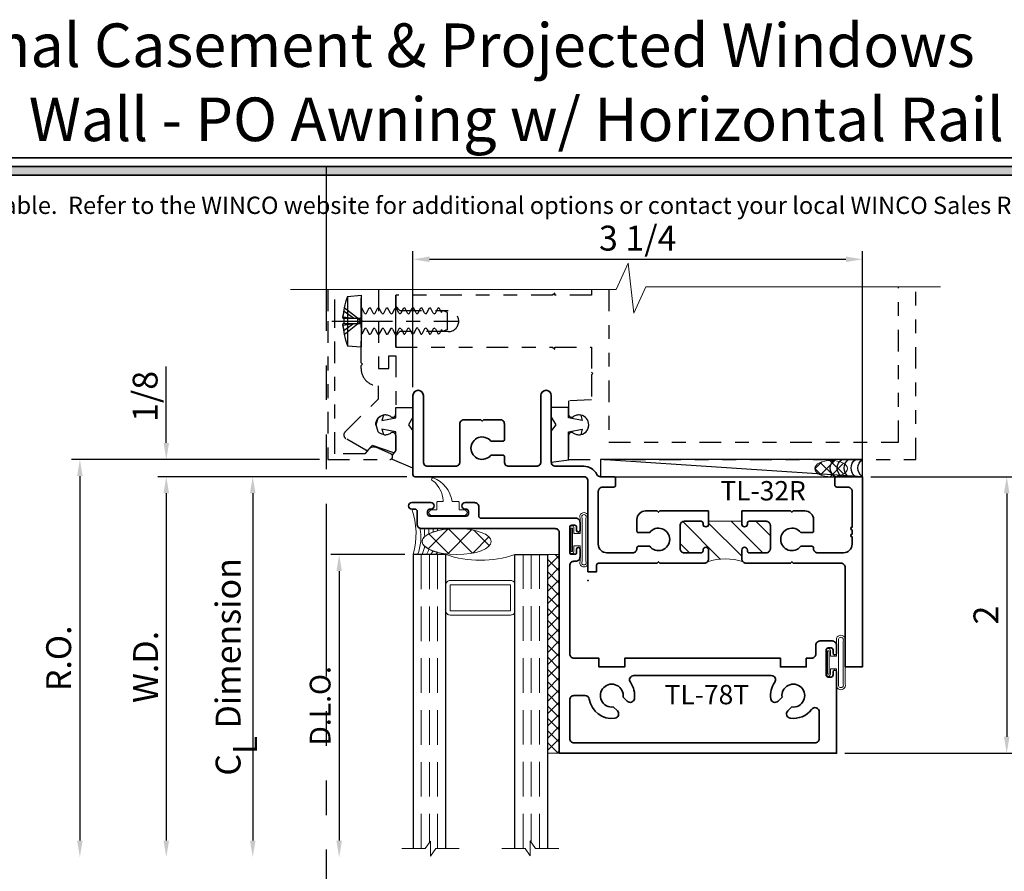
# Model space of a CAD drawing. Extents: x -0.7 to 15.7, y -0.7 to 20.7.
# Drawn here: x 4.9 to 12.1, y 14.1 to 20.2 of the extents above; entities that cross this region are included whole.
import ezdxf
from ezdxf.enums import TextEntityAlignment as Align

# ---------------------------------------------------------------- set-up
doc = ezdxf.new("R2010")
doc.units = 0
doc.header["$MEASUREMENT"] = 0
for name, pattern in [('HIDDEN', [0.375, 0.25, -0.125]), ('PHANTOM', [2.5, 1.25, -0.25, 0.25, -0.25, 0.25, -0.25]), ('XSCENTER', [0.7075, 0.4375, -0.09, 0.09, -0.09])]:
    doc.linetypes.add(name, pattern=pattern)
doc.layers.get('0').update_dxf_attribs({"lineweight": 35})
doc.layers.get('Defpoints').update_dxf_attribs({"color": 253})
doc.layers.add('Condition', color=194, linetype='Continuous', lineweight=25)
doc.layers.add('Dimension', color=22, linetype='Continuous', lineweight=25)
doc.styles.add('Arial', font='arial.ttf')
doc.styles.get("Standard").update_dxf_attribs({"font": 'arial.ttf'})
doc.dimstyles.get("Standard").update_dxf_attribs({"dimscale": 2, "dimtxt": 0.09, "dimasz": 0.06, "dimexe": 0.03, "dimexo": 0.03, "dimgap": 0.03, "dimtad": 1, "dimdec": 4, "dimzin": 0, "dimdsep": 46, "dimlunit": 5, "dimtxsty": 'Standard', "dimcen": 0.03, "dimclrd": 256, "dimclre": 256, "dimclrt": 256, "dimadec": 0, "dimazin": 0, "dimtfac": 1, "dimtdec": 4, "dimtofl": 0, "dimtmove": 0, "dimatfit": 2, "dimfxl": 1, "dimfrac": 2, "dimtolj": 1, "dimtzin": 0, "dimlwd": 25, "dimlwe": 25, "dimarcsym": 0})

# ---------------------------------------------------------------- blocks, each defined once
blk = doc.blocks.new('*U115')
blk.add_hatch(color=256).paths.add_polyline_path([(0, 19.0851), (14.2846, 19.0851), (14.2846, 19.1476), (0, 19.1476)])
blk.add_line((14.2846, 19.2091), (0, 19.2091))
blk.add_lwpolyline([(0, 19.0851), (14.2846, 19.0851), (14.2846, 19.1476), (0, 19.1476)], close=True)
at = {"style": 'Arial'}
for tag, height, p in [('SERIES_HEADER', 0.315, (0.0039, 20.1816)), ('PAGE_HEADER', 0.315, (0.0039, 19.646)), ('NOTE', 0.125, (0.0098, 18.9318))]:
    blk.add_attdef(tag, text='', height=height, dxfattribs=at).set_placement(p, align=Align.TOP_LEFT)
blk.add_attdef('RIGHT_YEAR', text='', height=0.125, rotation=90, dxfattribs=at).set_placement((14.589, 5.9951), align=Align.BOTTOM_LEFT)
blk.add_attdef('SERIES_EVEN_PAGE', text='', height=0.1875, dxfattribs=at).set_placement((0.969, -0.0555), align=Align.BOTTOM_RIGHT)
blk.add_attdef('SECTION_EVEN', text='', height=0.1875, dxfattribs=at).set_placement((1.3385, -0.0555), align=Align.BOTTOM_CENTER)
blk.add_attdef('SHEET_NUMBER_EVEN', text='', height=0.1875, dxfattribs=at).set_placement((1.7235, -0.0555), align=Align.BOTTOM_LEFT)
blk = doc.blocks.new('*D69')
at = {"layer": 'Defpoints', "color": 0, "transparency": 16777216}
for p in [(7.174, 17.0301), (5.3803, 14.1551), (7.9576, 14.1551)]:
    blk.add_point(p, dxfattribs=at)
at = {"layer": 'Dimension', "lineweight": 25, "transparency": 16777216}
for p, q in [((7.114, 17.0301), (5.3203, 17.0301)), ((5.3803, 16.9101), (5.3803, 14.2751))]:
    blk.add_line(p, q, dxfattribs=at)
at = {"layer": 'Dimension', "transparency": 16777216}
for points in [[(5.3603, 16.9101), (5.4003, 16.9101), (5.3803, 17.0301)], [(5.3603, 14.2751), (5.4003, 14.2751), (5.3803, 14.1551)]]:
    blk.add_solid(points, dxfattribs=at)
at = {"layer": 'Dimension', "transparency": 16777216, "insert": (5.2271, 15.5926), "char_height": 0.18, "attachment_point": 5, "rotation": 90}
blk.add_mtext('\\A1;R.O.', dxfattribs=at)
blk = doc.blocks.new('*D70')
at = {"layer": 'Defpoints', "color": 0, "transparency": 16777216}
for p in [(7.804, 16.9056), (6.0053, 14.1551), (7.9576, 14.1551)]:
    blk.add_point(p, dxfattribs=at)
at = {"layer": 'Dimension', "lineweight": 25, "transparency": 16777216}
for p, q in [((7.744, 16.9056), (5.9453, 16.9056)), ((6.0053, 16.7856), (6.0053, 14.2751))]:
    blk.add_line(p, q, dxfattribs=at)
at = {"layer": 'Dimension', "transparency": 16777216}
for points in [[(5.9853, 16.7856), (6.0253, 16.7856), (6.0053, 16.9056)], [(5.9853, 14.2751), (6.0253, 14.2751), (6.0053, 14.1551)]]:
    blk.add_solid(points, dxfattribs=at)
at = {"layer": 'Dimension', "transparency": 16777216, "insert": (5.8553, 15.5304), "char_height": 0.18, "attachment_point": 5, "rotation": 90}
blk.add_mtext('\\A1;W.D.', dxfattribs=at)
blk = doc.blocks.new('*D73')
at = {"layer": 'Defpoints', "color": 0, "transparency": 16777216}
for p in [(11.0392, 16.9051), (10.8517, 14.9062), (12.0822, 14.9062)]:
    blk.add_point(p, dxfattribs=at)
at = {"layer": 'Dimension', "lineweight": 25, "transparency": 16777216}
for p, q in [((11.0992, 16.9051), (12.1422, 16.9051)), ((12.0822, 16.7851), (12.0822, 15.0262)), ((10.9117, 14.9062), (12.1422, 14.9062))]:
    blk.add_line(p, q, dxfattribs=at)
at = {"layer": 'Dimension', "transparency": 16777216}
for points in [[(12.0622, 16.7851), (12.1022, 16.7851), (12.0822, 16.9051)], [(12.0622, 15.0262), (12.1022, 15.0262), (12.0822, 14.9062)]]:
    blk.add_solid(points, dxfattribs=at)
at = {"layer": 'Dimension', "transparency": 16777216, "insert": (11.9318, 15.9057), "char_height": 0.18, "attachment_point": 5, "rotation": 90}
blk.add_mtext('\\A1;2', dxfattribs=at)
blk = doc.blocks.new('*D74')
at = {"layer": 'Defpoints', "color": 0, "transparency": 16777216}
for p in [(11.0392, 18.4766), (7.789, 17.4926), (11.0392, 16.9051)]:
    blk.add_point(p, dxfattribs=at)
at = {"layer": 'Dimension', "lineweight": 25, "transparency": 16777216}
for p, q in [((7.789, 17.5526), (7.789, 18.5366)), ((11.0392, 16.9651), (11.0392, 18.5366)), ((7.909, 18.4766), (10.9192, 18.4766))]:
    blk.add_line(p, q, dxfattribs=at)
at = {"layer": 'Dimension', "transparency": 16777216}
for points in [[(7.909, 18.4966), (7.909, 18.4566), (7.789, 18.4766)], [(10.9192, 18.4966), (10.9192, 18.4566), (11.0392, 18.4766)]]:
    blk.add_solid(points, dxfattribs=at)
at = {"layer": 'Dimension', "transparency": 16777216, "insert": (9.4141, 18.6297), "char_height": 0.18, "attachment_point": 5}
blk.add_mtext('\\A1;3 1/4', dxfattribs=at)
blk = doc.blocks.new('*D77')
at = {"layer": 'Defpoints', "color": 0, "transparency": 16777216}
for p in [(7.7902, 16.3427), (7.2553, 14.1551), (7.9576, 14.1551)]:
    blk.add_point(p, dxfattribs=at)
at = {"layer": 'Dimension', "lineweight": 25, "transparency": 16777216}
for p, q in [((7.7302, 16.3427), (7.1953, 16.3427)), ((7.2553, 16.2227), (7.2553, 14.2751))]:
    blk.add_line(p, q, dxfattribs=at)
at = {"layer": 'Dimension', "transparency": 16777216}
for points in [[(7.2353, 16.2227), (7.2753, 16.2227), (7.2553, 16.3427)], [(7.2353, 14.2751), (7.2753, 14.2751), (7.2553, 14.1551)]]:
    blk.add_solid(points, dxfattribs=at)
at = {"layer": 'Dimension', "transparency": 16777216, "insert": (7.1177, 15.2489), "char_height": 0.15, "attachment_point": 5, "rotation": 90}
blk.add_mtext('\\A1;D.L.O.', dxfattribs=at)
blk = doc.blocks.new('*D78')
at = {"layer": 'Defpoints', "color": 0, "transparency": 16777216}
for p in [(7.804, 16.9056), (6.6303, 14.1551), (7.9576, 14.1551)]:
    blk.add_point(p, dxfattribs=at)
at = {"layer": 'Dimension', "lineweight": 25, "transparency": 16777216}
for p, q in [((7.744, 16.9056), (6.5703, 16.9056)), ((6.6303, 16.7856), (6.6303, 14.2751))]:
    blk.add_line(p, q, dxfattribs=at)
at = {"layer": 'Dimension', "transparency": 16777216}
for points in [[(6.6103, 16.7856), (6.6503, 16.7856), (6.6303, 16.9056)], [(6.6103, 14.2751), (6.6503, 14.2751), (6.6303, 14.1551)]]:
    blk.add_solid(points, dxfattribs=at)
at = {"layer": 'Dimension', "transparency": 16777216, "insert": (6.4521, 15.5304), "char_height": 0.18, "attachment_point": 5, "rotation": 90}
blk.add_mtext('\\A1;C{\\H0.97222x;\\S^ L;} Dimension', dxfattribs=at)
blk = doc.blocks.new('*U62')
at = {"lineweight": 25}
for p, q in [((0.125, 1.8936), (0, 1.8936)), ((0, 1.8936), (0, 0)), ((0.125, 1.8936), (0, 0)), ((0.125, 0), (0.125, 1.8936)), ((0, 0), (0.125, 0))]:
    blk.add_line(p, q, dxfattribs=at)
blk = doc.blocks.new('*U36')
at = {"lineweight": 25}
for centre in [(0.0625, 0.1566), (0.0625, 0.1066), (0.0625, 0.0566), (0.0625, 0.0066), (0.0625, -0.0434)]:
    blk.add_arc(centre, 0.0761, 34.77143, 145.22857, dxfattribs=at)
blk = doc.blocks.new('*U38')
at = {"lineweight": 9}
h = blk.add_hatch(dxfattribs=at)
h.set_pattern_fill('ANSI37', color=256, scale=0.4727, style=0)
edge = h.paths.add_edge_path()
edge.add_ellipse((0.0591, 0.1182), major_axis=(0, -0.1182), ratio=0.5, start_angle=0, end_angle=360)
blk.add_ellipse((0.0591, 0.1182), major_axis=(0, -0.1182), ratio=0.5, dxfattribs=at)
blk = doc.blocks.new('*D79')
at = {"layer": 'Defpoints', "color": 0, "transparency": 16777216}
for p in [(6.0053, 17.0301), (7.174, 17.0301), (7.804, 16.9056)]:
    blk.add_point(p, dxfattribs=at)
at = {"layer": 'Dimension', "lineweight": 25, "transparency": 16777216}
for p, q in [((6.0053, 17.1501), (6.0053, 17.7013)), ((7.114, 17.0301), (5.9453, 17.0301)), ((7.744, 16.9056), (5.9453, 16.9056)), ((6.0053, 16.7856), (6.0053, 16.6656))]:
    blk.add_line(p, q, dxfattribs=at)
at = {"layer": 'Dimension', "transparency": 16777216}
for points in [[(5.9853, 17.1501), (6.0253, 17.1501), (6.0053, 17.0301)], [(5.9853, 16.7856), (6.0253, 16.7856), (6.0053, 16.9056)]]:
    blk.add_solid(points, dxfattribs=at)
at = {"layer": 'Dimension', "transparency": 16777216, "insert": (5.8522, 17.4857), "char_height": 0.18, "attachment_point": 5, "rotation": 90}
blk.add_mtext('\\A1;1/8', dxfattribs=at)
blk = doc.blocks.new('*U100')
at = {"layer": 'Condition'}
for p, q in [((-0.4739, 1.3028), (-0.3746, 1.3115)), ((-0.4739, 1.3028), (-0.4739, 0.9472)), ((-0.3746, 1.3115), (-0.3746, 0.9385)), ((-0.125, 0.9375), (-0.125, 1.3125)), ((-0.4979, 1.2215), (-0.4976, 1.2212)), ((-0.4016, 1.1455), (-0.4976, 1.2212)), ((-0.3746, 1.22), (-0.3707, 1.22)), ((-0.3512, 1.1826), (-0.3707, 1.22)), ((-0.3707, 1.03), (-0.3707, 1.22)), ((-0.3356, 1.1826), (-0.316, 1.22)), ((-0.316, 1.22), (-0.3082, 1.22)), ((-0.2887, 1.1826), (-0.3082, 1.22)), ((-0.2731, 1.1826), (-0.2535, 1.22)), ((-0.2535, 1.22), (-0.2457, 1.22)), ((-0.2262, 1.1826), (-0.2457, 1.22)), ((-0.2106, 1.1826), (-0.191, 1.22)), ((-0.191, 1.22), (-0.1832, 1.22)), ((-0.1637, 1.1826), (-0.1832, 1.22)), ((-0.1481, 1.1826), (-0.1289, 1.2193)), ((-0.1292, 1.2213), (-0.1214, 1.2213)), ((-0.1018, 1.1839), (-0.1214, 1.2213)), ((-0.0862, 1.1839), (-0.067, 1.2207)), ((-0.067, 1.2207), (-0.0592, 1.2207)), ((-0.0397, 1.1833), (-0.0592, 1.2207)), ((-0.024, 1.1833), (-0.0049, 1.22)), ((-0.0052, 1.222), (0.0027, 1.222)), ((0.0222, 1.1846), (0.0027, 1.222)), ((0.0378, 1.1846), (0.057, 1.2213)), ((0.057, 1.2213), (0.0648, 1.2213)), ((0.0844, 1.1839), (0.0648, 1.2213)), ((0.1, 1.1839), (0.1192, 1.2207)), ((0.1192, 1.2207), (0.127, 1.2207)), ((0.1465, 1.1833), (0.127, 1.2207)), ((0.1621, 1.1833), (0.1813, 1.22)), ((0.1919, 1.2161), (0.1813, 1.22)), ((0.2068, 1.1874), (0.1919, 1.2161)), ((-0.5062, 1.1455), (-0.4979, 1.1932)), ((-0.5062, 1.1568), (-0.4979, 1.1932)), ((-0.5062, 1.1568), (-0.5049, 1.1566)), ((-0.5062, 1.1455), (-0.4976, 1.1455)), ((-0.5049, 1.1566), (-0.4306, 1.1455)), ((-0.4306, 1.1455), (-0.4979, 1.1932)), ((-0.4976, 1.1455), (-0.4016, 1.1455)), ((-0.4976, 1.1045), (-0.4976, 1.1455)), ((-0.4016, 1.1455), (-0.4016, 1.1045)), ((-0.4016, 1.1455), (-0.3757, 1.1455)), ((-0.3757, 1.125), (-0.4016, 1.1455)), ((-0.3757, 1.1455), (-0.3757, 1.125)), ((0.2068, 1.1874), (0.2137, 1.2006)), ((0.2494, 1.1873), (0.2137, 1.2006)), ((0.2494, 1.064), (0.2494, 1.1873)), ((-0.4976, 1.1045), (-0.5062, 1.1045)), ((-0.4979, 1.0568), (-0.5062, 1.1045)), ((-0.5049, 1.0934), (-0.5062, 1.0932)), ((-0.4979, 1.0568), (-0.5062, 1.0932)), ((-0.4306, 1.1045), (-0.5049, 1.0934)), ((-0.4306, 1.1045), (-0.4979, 1.0568)), ((-0.4976, 1.0288), (-0.4016, 1.1045)), ((-0.4016, 1.1045), (-0.4976, 1.1045)), ((-0.4016, 1.1045), (-0.3757, 1.125)), ((-0.3757, 1.1045), (-0.4016, 1.1045)), ((-0.3757, 1.125), (-0.3757, 1.1045)), ((-0.1018, 1.0687), (-0.1214, 1.0313)), ((-0.0862, 1.0687), (-0.067, 1.032)), ((-0.0397, 1.068), (-0.0592, 1.0307)), ((-0.024, 1.068), (-0.0049, 1.0313)), ((0.0222, 1.0693), (0.0027, 1.032)), ((0.0378, 1.0693), (0.057, 1.0326)), ((0.0844, 1.0687), (0.0648, 1.0313)), ((0.1, 1.0687), (0.1192, 1.032)), ((0.1465, 1.068), (0.127, 1.0307)), ((0.1621, 1.068), (0.1813, 1.0313)), ((-0.4976, 1.0288), (-0.4979, 1.0285)), ((-0.3746, 1.03), (-0.3707, 1.03)), ((-0.3512, 1.0674), (-0.3707, 1.03)), ((-0.3356, 1.0674), (-0.316, 1.03)), ((-0.316, 1.03), (-0.3082, 1.03)), ((-0.2887, 1.0674), (-0.3082, 1.03)), ((-0.2731, 1.0674), (-0.2535, 1.03)), ((-0.2535, 1.03), (-0.2457, 1.03)), ((-0.2262, 1.0674), (-0.2457, 1.03)), ((-0.2106, 1.0674), (-0.191, 1.03)), ((-0.191, 1.03), (-0.1832, 1.03)), ((-0.1637, 1.0674), (-0.1832, 1.03)), ((-0.1481, 1.0674), (-0.1289, 1.0307)), ((-0.1292, 1.0313), (-0.1214, 1.0313)), ((-0.067, 1.0307), (-0.0592, 1.0307)), ((-0.0052, 1.032), (0.0027, 1.032)), ((0.057, 1.0313), (0.0648, 1.0313)), ((0.1192, 1.0307), (0.127, 1.0307)), ((0.1919, 1.0352), (0.1813, 1.0313)), ((0.2068, 1.0639), (0.1919, 1.0352)), ((0.2068, 1.0639), (0.2137, 1.0507)), ((0.2494, 1.064), (0.2137, 1.0507)), ((-0.4739, 0.9472), (-0.3746, 0.9385)), ((1.125, 0.125), (1.147, 0.125))]:
    blk.add_line(p, q, dxfattribs=at)
at = {"layer": 'Condition', "linetype": 'XSCENTER'}
blk.add_line((-0.5866, 1.125), (0.331, 1.125), dxfattribs=at)
at = {"layer": 'Condition', "lineweight": 9}
blk.add_lwpolyline([(-0.886, 1.3525), (1.4698, 1.3525), (1.555, 1.5441), (1.555, 1.5441), (1.5976, 1.1823), (1.6828, 1.3738), (3.8152, 1.3738)], dxfattribs=at)
at = {"layer": 'Condition', "linetype": 'PHANTOM', "ltscale": 0.125}
for points in [[(1.291, 1.3525), (1.291, 1.3125), (1.025, 1.3125), (1.025, 1.3275), (1.01, 1.3125), (-0.125, 1.3125), (-0.125, 1.232), (-0.094, 1.201), (0.255, 1.201, -1), (0.255, 1.049), (-0.094, 1.049), (-0.125, 1.018), (-0.125, 0.9375), (1.01, 0.9375), (1.025, 0.9225), (1.025, 0.9375), (1.291, 0.9375), (1.291, 0.756), (1.301, 0.746), (1.291, 0.736), (1.291, 0.555), (1.125, 0.5492), (1.125, 0.452, 0.60425), (1.1594, 0.4339, -1.903347), (1.1594, 0.3161, 0.604243), (1.125, 0.298), (1.125, 0.125), (3.635, 0.125), (3.635, 1.3738)], [(-0.615, 1.3525), (-0.615, 1.125), (-0.615, 0.125), (-0.1676, 0.125, 0.812067), (-0.1592, 0.1644), (-0.2632, 0.2106, 0.335662), (-0.3218, 0.1971), (-0.3488, 0.165), (-0.565, 0.165), (-0.565, 1.125), (-0.565, 1.3525)], [(-0.25, 1.3525), (-0.25, 1.125), (-0.25, 0.782), (-0.175, 0.782), (-0.175, 0.875), (-0.125, 0.875), (-0.125, 0.452, -0.617882), (-0.1602, 0.4344, 1.874046), (-0.1602, 0.3156, -0.617894), (-0.125, 0.298), (-0.125, 0.19, -0.510882), (-0.1447, 0.1758), (-0.294, 0.225), (-0.3236, 0.1954, -0.339419), (-0.3417, 0.193), (-0.4845, 0.2754, -0.548012), (-0.4868, 0.3277), (-0.25, 0.5637), (-0.25, 0.657, -0.414214), (-0.375, 0.782), (-0.375, 0.803), (-0.365, 0.813), (-0.375, 0.823), (-0.375, 1.115), (-0.365, 1.125), (-0.375, 1.135), (-0.375, 1.3525)]]:
    blk.add_lwpolyline(points, format="xyb", dxfattribs=at)
blk.add_lwpolyline([(1.416, 1.3525), (1.416, 0.25), (3.51, 0.25), (3.51, 1.3738)], dxfattribs=at)
at = {"layer": 'Condition'}
blk.add_lwpolyline([(-0.2518, 0.3257), (-0.265, 0.375), (-0.2518, 0.4243, -0.154007), (-0.2141, 0.4451), (-0.2246, 0.406), (-0.125, 0.425), (-0.125, 0.5), (0, 0.5), (0, 0.4304), (-0.032, 0.375), (0, 0.3322), (0, 0.063), (-0.147, 0.125, -0.148462), (-0.1542, 0.13, 0.347836), (-0.1492, 0.1549), (-0.125, 0.187), (-0.125, 0.325), (-0.2246, 0.344), (-0.2141, 0.3049, -0.154007)], format="xyb", close=True, dxfattribs=at)
blk.add_lwpolyline([(1.125, 0.125), (1.125, 0.325), (1.2246, 0.344), (1.2141, 0.3049, 0.818582), (1.2141, 0.4451), (1.2246, 0.406), (1.125, 0.425), (1.125, 0.5), (1, 0.5), (1, 0.4304), (1.032, 0.375), (1, 0.3322), (1, 0.1065), (1.147, 0.125)], format="xyb", dxfattribs=at)
for centre, radius, start, end in [((-0.0227, 1.125), 0.4849, 158.48692, 168.52092), ((-0.0227, 1.125), 0.4845, 168.54682, 176.24198), ((-0.3434, 1.1867), 0.00881, 207.58, 332.42), ((-0.2809, 1.1867), 0.00881, 207.58, 332.42), ((-0.2184, 1.1867), 0.00881, 207.58, 332.42), ((-0.1559, 1.1867), 0.00881, 207.58, 332.42), ((-0.094, 1.188), 0.00881, 207.58, 332.42), ((-0.0319, 1.1873), 0.00881, 207.58, 332.42), ((0.03, 1.1886), 0.00881, 207.58, 332.42), ((0.0922, 1.188), 0.00881, 207.58, 332.42), ((0.1543, 1.1873), 0.00881, 207.58, 332.42), ((-0.0227, 1.125), 0.4845, 183.75802, 191.45318), ((-0.3434, 1.0633), 0.00881, 27.58, 152.42), ((-0.2809, 1.0633), 0.00881, 27.58, 152.42), ((-0.2184, 1.0633), 0.00881, 27.58, 152.42), ((-0.1559, 1.0633), 0.00881, 27.58, 152.42), ((-0.094, 1.0646), 0.00881, 27.58, 152.42), ((-0.0319, 1.064), 0.00881, 27.58, 152.42), ((0.03, 1.0653), 0.00881, 27.58, 152.42), ((0.0922, 1.0646), 0.00881, 27.58, 152.42), ((0.1543, 1.064), 0.00881, 27.58, 152.42), ((-0.0227, 1.125), 0.4849, 191.47908, 201.51308)]:
    blk.add_arc(centre, radius, start, end, dxfattribs=at)
blk = doc.blocks.new('HLTW-2')
at = {"linetype": 'Continuous', "lineweight": 9}
blk.add_lwpolyline([(-0.1044, 0.075, -0.414214), (-0.0994, 0.08), (-0.0494, 0.08, 0.414214), (-0.0444, 0.085), (-0.0444, 0.118, -1), (-0.0044, 0.118), (-0.0044, -0.118), (-0.0044, -0.118, -1), (-0.0444, -0.118), (-0.0444, -0.085, 0.414214), (-0.0494, -0.08), (-0.0994, -0.08, -0.414214), (-0.1044, -0.075), (-0.1044, -0.0402, 0.606195), (-0.1123, -0.0361, 0.208313), (-0.2528, -0.1053, -1.08574), (-0.2771, -0.1059, -0.261673), (-0.1068, 0.0296, 0.258879), (-0.1044, 0.0338)], format="xyb", close=True, dxfattribs=at)
blk = doc.blocks.new('TL-32R')
at = {"linetype": 'HIDDEN', "lineweight": 9}
h = blk.add_hatch(dxfattribs=at)
h.set_pattern_fill('ANSI31', color=256, style=0)
h.set_pattern_definition([(45, (0.33748, -3.21797), (-0.0883883, 0.0883883), [])])
edge = h.paths.add_edge_path()
edge.add_arc((0.9822, -0.9925), 0.3885, 160.58226, 199.41774)
edge.add_arc((0.5937, -1.1437), 0.0313, 45, 90)
edge.add_line((0.5937, -1.1125), (0.53, -1.1125))
edge.add_arc((0.53, -1.1325), 0.02, 90, 270)
edge.add_line((0.53, -1.1525), (0.535, -1.1525))
edge.add_arc((0.535, -1.1675), 0.015, 0, 90, ccw=False)
edge.add_line((0.55, -1.1675), (0.55, -1.2878))
edge.add_arc((0.5187, -1.2878), 0.0312, -90, 0, ccw=False)
edge.add_line((0.5187, -1.319), (0.3532, -1.319))
edge.add_arc((0.3532, -1.2878), 0.0312, 180, 270, ccw=False)
edge.add_line((0.322, -1.2878), (0.322, -1.1675))
edge.add_arc((0.337, -1.1675), 0.015, 90, 180, ccw=False)
edge.add_line((0.337, -1.1525), (0.342, -1.1525))
edge.add_arc((0.342, -1.1325), 0.02, 270, 450)
edge.add_line((0.342, -1.1125), (0.321, -1.1125))
edge.add_line((0.321, -1.1125), (0.321, -0.8725))
edge.add_line((0.321, -0.8725), (0.342, -0.8725))
edge.add_arc((0.342, -0.8525), 0.02, 270, 450)
edge.add_line((0.342, -0.8325), (0.337, -0.8325))
edge.add_arc((0.337, -0.8175), 0.015, 180, 270, ccw=False)
edge.add_line((0.322, -0.8175), (0.322, -0.6972))
edge.add_arc((0.3532, -0.6972), 0.0312, 90, 180, ccw=False)
edge.add_line((0.3532, -0.666), (0.5187, -0.666))
edge.add_arc((0.5187, -0.6972), 0.0312, 0, 90, ccw=False)
edge.add_line((0.55, -0.6972), (0.55, -0.8175))
edge.add_arc((0.535, -0.8175), 0.015, -90, 0, ccw=False)
edge.add_line((0.535, -0.8325), (0.53, -0.8325))
edge.add_arc((0.53, -0.8525), 0.02, 90, 270)
edge.add_line((0.53, -0.8725), (0.5937, -0.8725))
edge.add_arc((0.5937, -0.8413), 0.0313, 270, 315)
at = {"lineweight": 35}
for points in [[(0.247, -0.8725), (0.342, -0.8725, 1), (0.342, -0.8325), (0.337, -0.8325, -0.414214), (0.322, -0.8175), (0.322, -0.6972, -0.414214), (0.3532, -0.666), (0.5187, -0.666, -0.414214), (0.55, -0.6972), (0.55, -0.8175, -0.414214), (0.535, -0.8325), (0.53, -0.8325, 1), (0.53, -0.8725), (0.5937, -0.8725, 0.414214), (0.625, -0.8413), (0.625, -0.52), (0.615, -0.51), (0.625, -0.5), (0.625, -0.1562, -0.414214), (0.6562, -0.125), (1.375, -0.125), (1.375, 0), (0, 0), (0, -0.185, 0.414214), (0.015, -0.2), (0.06, -0.2, 0.414214), (0.075, -0.185), (0.075, -0.106, -0.414214), (0.106, -0.075), (0.365, -0.075, 1), (0.385, -0.075), (0.415, -0.075, 1), (0.435, -0.075), (0.488, -0.075, -0.414214), (0.55, -0.137), (0.55, -0.323, -0.414214), (0.519, -0.354), (0.513, -0.354, 0.414214), (0.503, -0.364), (0.503, -0.4463, -2.894501), (0.403, -0.4463), (0.403, -0.364, 0.414214), (0.393, -0.354), (0.3095, -0.354, 0.414214), (0.247, -0.4165), (0.247, -0.5), (0.257, -0.51), (0.247, -0.52), (0.247, -0.8725)], [(0.247, -1.1125), (0.247, -1.465), (0.257, -1.475), (0.247, -1.485), (0.247, -1.5685, 0.414214), (0.3095, -1.631), (0.393, -1.631, 0.414214), (0.403, -1.621), (0.403, -1.5387, -2.894501), (0.503, -1.5387), (0.503, -1.621, 0.414214), (0.513, -1.631), (0.519, -1.631, -0.414214), (0.55, -1.662), (0.55, -1.848, -0.414214), (0.488, -1.91), (0.106, -1.91, -0.414214), (0.075, -1.879), (0.075, -1.8, 0.414214), (0.06, -1.785), (0.015, -1.785, 0.414214), (0, -1.8), (0, -1.8936, -0.283606), (-0.0171, -1.9213, 0.283606), (-0.0755, -2.016), (-0.0755, -2.2192, -0.414214), (-0.1065, -2.2502), (-0.5875, -2.2502, 1), (-0.5875, -2.3252), (-0.1065, -2.3252, -0.414214), (-0.0755, -2.3562), (-0.0755, -2.5582, -0.414214), (-0.1065, -2.5892), (-0.1465, -2.5892, 0.414214), (-0.1565, -2.5992), (-0.1565, -2.6865, -2.894501), (-0.2565, -2.6865), (-0.2565, -2.5992, 0.414214), (-0.2665, -2.5892), (-0.3815, -2.5892, 0.414214), (-0.4125, -2.6202), (-0.4125, -2.7402), (-0.4025, -2.7502), (-0.4125, -2.7602), (-0.4125, -2.8802, 0.414214), (-0.3815, -2.9112), (-0.1065, -2.9112, -0.414214), (-0.0755, -2.9422), (-0.0755, -3.1442, -0.414214), (-0.1065, -3.1752), (-0.5875, -3.1752, 1), (-0.5875, -3.2502), (-0.0155, -3.2502, 0.414214), (-0.0005, -3.2352), (-0.0005, -2.016, -0.414214), (0.0305, -1.985), (0.687, -1.985), (0.687, -1.923), (0.64, -1.923, -0.414214), (0.625, -1.908), (0.625, -1.485), (0.615, -1.475), (0.625, -1.465), (0.625, -1.1437, 0.414214), (0.5937, -1.1125), (0.53, -1.1125, 1), (0.53, -1.1525), (0.535, -1.1525, -0.414214), (0.55, -1.1675), (0.55, -1.2878, -0.414214), (0.5187, -1.319), (0.3532, -1.319, -0.414214), (0.322, -1.2878), (0.322, -1.1675, -0.414214), (0.337, -1.1525), (0.342, -1.1525, 1), (0.342, -1.1125), (0.247, -1.1125)]]:
    blk.add_lwpolyline(points, format="xyb", dxfattribs=at)
at = {"linetype": 'Continuous', "lineweight": 9}
blk.add_lwpolyline([(0.6158, -0.8633, 0.171092), (0.6158, -1.1217, 0.198912), (0.5937, -1.1125), (0.53, -1.1125, 1), (0.53, -1.1525), (0.535, -1.1525, -0.414214), (0.55, -1.1675), (0.55, -1.2878, -0.414214), (0.5187, -1.319), (0.3532, -1.319, -0.414214), (0.322, -1.2878), (0.322, -1.1675, -0.414214), (0.337, -1.1525), (0.342, -1.1525, 1), (0.342, -1.1125), (0.321, -1.1125), (0.321, -0.8725), (0.342, -0.8725, 1), (0.342, -0.8325), (0.337, -0.8325, -0.414214), (0.322, -0.8175), (0.322, -0.6972, -0.414214), (0.3532, -0.666), (0.5187, -0.666, -0.414214), (0.55, -0.6972), (0.55, -0.8175, -0.414214), (0.535, -0.8325), (0.53, -0.8325, 1), (0.53, -0.8725), (0.5937, -0.8725, 0.198912)], format="xyb", close=True, dxfattribs=at)
at = {"layer": 'Defpoints', "lineweight": 0}
blk.add_circle((0.7495, -1.985), 0.00279, dxfattribs=at)
at = {"oblique": 10, "flags": 8}
blk.add_attdef('ID', text='', height=0.14, rotation=90, dxfattribs=at).set_placement((0.1013, -0.7186), align=Align.MIDDLE_CENTER)
blk = doc.blocks.new('TL-78T')
at = {"lineweight": 35}
for points in [[(-0.4495, -0.7745, -0.414214), (-0.4646, -0.7895), (-0.5315, -0.7895, 0.414214), (-0.5626, -0.8205), (-0.5626, -0.8885, 0.41305), (-0.5396, -0.9115), (-0.5386, -0.9115, 0.41305), (-0.5156, -0.8885), (-0.5156, -0.8795, -0.414214), (-0.5006, -0.8645), (-0.4805, -0.8645, -0.414214), (-0.4655, -0.8795), (-0.4655, -1.1445, -0.414214), (-0.4805, -1.1595), (-0.5006, -1.1595, -0.414214), (-0.5156, -1.1445), (-0.5156, -1.1355, 0.417391), (-0.5386, -1.1125), (-0.5396, -1.1125, 0.417391), (-0.5626, -1.1355), (-0.5626, -1.2735, 1), (-0.5156, -1.2735), (-0.5156, -1.2495, -0.414214), (-0.5006, -1.2345), (-0.4055, -1.2345, 0.414214), (-0.3746, -1.2035), (-0.3746, -1.2035), (-0.3746, -0.238, -0.414214), (-0.3435, -0.207), (1.2494, -0.207), (1.2494, 1.7975), (0.6604, 1.7975, 1), (0.6604, 1.7725), (0.683, 1.7725, -0.414214), (0.698, 1.7575), (0.698, 1.7375, -0.414214), (0.683, 1.7225), (0.5029, 1.7225, -0.414214), (0.4879, 1.7375), (0.4879, 1.7575, -0.414214), (0.5029, 1.7725), (0.5254, 1.7725, 1), (0.5254, 1.7975), (0.4685, 1.7975, 0.414214), (0.4375, 1.7665), (0.4375, 1.6785, 0.414214), (0.4685, 1.6475), (0.5314, 1.6475, -0.414214), (0.5624, 1.6165), (0.5624, 1.5788), (0.625, 1.5788), (0.625, 1.3913), (0.5624, 1.3913), (0.5624, 0.2663), (0.625, 0.2663), (0.625, 0.0788), (0.5624, 0.0788), (0.5624, -0.101, -0.414214), (0.5314, -0.132), (-0.1076, -0.132, -0.414214), (-0.1386, -0.101), (-0.1386, -0.088, 0.414214), (-0.1696, -0.057), (-0.2266, -0.057, 1), (-0.2266, -0.082), (-0.204, -0.082, -0.414214), (-0.189, -0.097), (-0.189, -0.117, -0.414214), (-0.204, -0.132), (-0.3841, -0.132, -0.414214), (-0.3991, -0.117), (-0.3991, -0.097, -0.414214), (-0.3841, -0.082), (-0.3616, -0.082, 1), (-0.3616, -0.057), (-0.4185, -0.057, 0.414214), (-0.4495, -0.088)], [(0.9959, 1.4626, 0.271661), (0.9318, 1.6167, -0.719792), (0.9504, 1.6725), (1.1434, 1.6725, -0.414214), (1.1744, 1.6415), (1.1744, -0.101, -0.414214), (1.1434, -0.132), (0.8635, -0.132, -0.414214), (0.8325, -0.101), (0.8325, -0.021, -0.368422), (0.8585, 0.0096, 0.407626), (0.9959, 0.1949, 0.619973), (0.9433, 0.2126), (0.9142, 0.1835, -2.96244), (0.8435, 0.2543), (0.8726, 0.2833, 0.619973), (0.8549, 0.336, 0.191548), (0.7365, 0.3067, -0.610196), (0.6874, 0.3319), (0.6874, 1.3256, -0.610196), (0.7365, 1.3508, 0.191548), (0.8549, 1.3215, 0.619973), (0.8726, 1.3742), (0.8435, 1.4032, -2.96244), (0.9142, 1.474), (0.9433, 1.4449, 0.619973)]]:
    blk.add_lwpolyline(points, format="xyb", close=True, dxfattribs=at)
at = {"oblique": 10, "flags": 8}
blk.add_attdef('ID', text='', height=0.14, rotation=90, dxfattribs=at).set_placement((0.8253, 0.8598), align=Align.MIDDLE_CENTER)
blk = doc.blocks.new('*U60')
at = {"linetype": 'Continuous', "lineweight": 9}
for p, q in [((0.117, 0.156), (0.117, -0.156)), ((0.132, 0.156), (0.132, -0.156))]:
    blk.add_line(p, q, dxfattribs=at)
for points in [[(0.075, -0.156, -0.414214), (0.075, -0.156), (0.075, -0.045), (0.031, -0.045), (0.031, -0.0845, -1), (0, -0.0845), (0, 0.0845, -1), (0.031, 0.0845), (0.031, 0.045), (0.075, 0.045), (0.075, 0.156, -0.414214), (0.075, 0.156, -0.414214)], [(0.09, -0.156, -0.414214), (0.09, -0.156), (0.09, 0.156, -0.414214), (0.09, 0.156, -0.414214)]]:
    blk.add_lwpolyline(points, format="xyb", dxfattribs=at)
blk.add_lwpolyline([(0.0205, -0.0845), (0.0205, 0.0845), (0.0105, 0.0845), (0.0105, -0.0845)], close=True, dxfattribs=at)
for centre, radius, start, end in [((0.1035, 0.1665), 0.0304, 339.80787, 200.19213), ((0.1035, 0.1655), 0.0165, 324.78297, 215.21703), ((0.1035, -0.1665), 0.0304, 159.80787, 20.19213), ((0.1035, -0.1655), 0.0165, 144.78297, 35.21703)]:
    blk.add_arc(centre, radius, start, end, dxfattribs=at)
blk = doc.blocks.new('*U59')
at = {"linetype": 'Continuous', "lineweight": 9}
for p, q in [((0.1225, 0.156), (0.1225, -0.156)), ((0.1375, 0.156), (0.1375, -0.156))]:
    blk.add_line(p, q, dxfattribs=at)
for points in [[(0.075, -0.156, -0.414214), (0.075, -0.156), (0.075, -0.045), (0.031, -0.045), (0.031, -0.0845, -1), (0, -0.0845), (0, 0.0845, -1), (0.031, 0.0845), (0.031, 0.045), (0.075, 0.045), (0.075, 0.156, -0.414214), (0.075, 0.156, -0.414214)], [(0.09, -0.156, -0.414214), (0.09, -0.156), (0.09, 0.156, -0.414214), (0.09, 0.156, -0.414214)]]:
    blk.add_lwpolyline(points, format="xyb", dxfattribs=at)
blk.add_lwpolyline([(0.0205, -0.0845), (0.0205, 0.0845), (0.0105, 0.0845), (0.0105, -0.0845)], close=True, dxfattribs=at)
for centre, radius, start, end in [((0.1063, 0.1645), 0.0324, 344.83477, 195.16523), ((0.1063, 0.164), 0.0181, 333.90526, 206.09474), ((0.1063, -0.1645), 0.0324, 164.83477, 15.16523), ((0.1063, -0.164), 0.0181, 153.90526, 26.09474)]:
    blk.add_arc(centre, radius, start, end, dxfattribs=at)
blk = doc.blocks.new('BackerRod-188')
at = {"lineweight": 9}
h = blk.add_hatch(dxfattribs=at)
h.set_pattern_fill('ANSI37', color=256, style=0)
edge = h.paths.add_edge_path()
edge.add_ellipse((0.125, 0.25), major_axis=(0, -0.25), ratio=0.375, start_angle=0, end_angle=360)
blk.add_ellipse((0.125, 0.25), major_axis=(0, -0.25), ratio=0.375, dxfattribs=at)
blk = doc.blocks.new('Cap-3325')
at = {"lineweight": 9}
blk.add_lwpolyline([(-0.2259, 0.1447), (-0.2259, 0.1447), (-0.2259, 0.1447), (-0.2259, 0.1447, 0.006817), (-0.25, 0.143), (-0.25, 0.1117, -0.010838), (-0.213, 0.114), (-0.1924, 0.0834, 0.017483), (-0.25, 0.0803), (-0.25, 0.0605), (-0.2523, 0.0487, -0.150549), (-0.0625, 0.0321), (-0.0625, 0, 0.15535), (-0.391, -0.0095), (-0.391, 0.0145, -0.414214), (-0.376, 0.0295), (-0.281, 0.0295, 0.414214), (-0.25, 0.0605), (-0.25, 0.0605), (-0.25, 0.1744, -0.005087), (-0.235, 0.1754), (-0.2259, 0.1447), (-0.213, 0.114), (-0.1924, 0.0834, 0.518918), (-0.1221, 0.0834), (-0.1016, 0.114), (-0.0887, 0.1447), (-0.0795, 0.1754, -0.147026), (-0.0625, 0.1599), (-0.0625, 0.128, -0.007117), (-0.0887, 0.1447), (-0.1016, 0.114, -0.107873), (-0.0625, 0.0961), (-0.0625, 0.0641, 0.020531), (-0.1221, 0.0834)], format="xyb", dxfattribs=at)
blk = doc.blocks.new('Tape-SGT09')
at = {"lineweight": 9}
h = blk.add_hatch(dxfattribs=at)
h.set_pattern_fill('ANSI37', color=256, scale=0.5, style=0)
h.set_pattern_definition([(45, (-2.447776, -3.53909), (-0.0441942, 0.0441942), []), (135, (-2.447776, -3.53909), (-0.0441942, -0.0441942), [])])
h.paths.add_polyline_path([(-1.4375, -0.085), (0, -0.085), (0, 0), (-1.4375, 0)])
blk.add_lwpolyline([(-1.4375, -0.085), (0, -0.085), (0, 0), (-1.4375, 0)], close=True, dxfattribs=at)
blk = doc.blocks.new('*U113')
at = {"linetype": 'HIDDEN', "lineweight": 9}
for p, q in [((0.059, 0), (0.059, 2.125)), ((0.118, 0), (0.118, 2.0809)), ((0.177, 0), (0.177, 2.125))]:
    blk.add_line(p, q, dxfattribs=at)
at = {"lineweight": 9}
blk.add_lwpolyline([(0.3316, 2.125), (0.1631, 2.125), (0.125, 2.179), (0.125, 2.071), (0.0869, 2.125), (-0.0816, 2.125)], dxfattribs=at)
at = {"lineweight": 25}
blk.add_lwpolyline([(0.236, 2.125), (0.236, 0), (0, 0), (0, 2.125)], dxfattribs=at)
blk = doc.blocks.new('*U112')
at = {"linetype": 'HIDDEN', "lineweight": 9}
for p, q in [((-0.177, 0), (-0.177, 2.125)), ((-0.118, 0), (-0.118, 2.0809)), ((-0.059, 0), (-0.059, 2.125))]:
    blk.add_line(p, q, dxfattribs=at)
at = {"lineweight": 9}
blk.add_lwpolyline([(-0.3316, 2.125), (-0.1631, 2.125), (-0.125, 2.179), (-0.125, 2.071), (-0.0869, 2.125), (0.0816, 2.125)], dxfattribs=at)
at = {"lineweight": 25}
blk.add_lwpolyline([(-0.236, 2.125), (-0.236, 0), (0, 0), (0, 2.125)], dxfattribs=at)
blk = doc.blocks.new('*U105')
at = {"lineweight": 9}
for points in [[(-2.9817, -0.7499), (-2.5442, -0.7499, -0.414214), (-2.513, -0.7812), (-2.513, -0.5624, -0.166816), (-3.013, -0.5624), (-3.013, -0.7821, -0.42219), (-2.9817, -0.7499)], [(-3.013, -0.7812), (-3.013, -0.9687, 0.414214), (-2.9817, -0.9999), (-2.5442, -0.9999, 0.414214), (-2.513, -0.9687), (-2.513, -0.7812, 0.414214), (-2.5442, -0.7499), (-2.9817, -0.7499, 0.414214)]]:
    blk.add_lwpolyline(points, format="xyb", close=True, dxfattribs=at)
blk.add_lwpolyline([(-2.9817, -0.7812), (-2.9817, -0.9687), (-2.5442, -0.9687), (-2.5442, -0.7812)], close=True, dxfattribs=at)
ref = blk.add_blockref('TL-32R', (0, 0), dxfattribs=dict(rotation=270))
ref.add_attrib('ID', 'TL-32R', dxfattribs={"height": 0.14, "oblique": 10}).set_placement((-0.7186, -0.1013), align=Align.MIDDLE_CENTER)
at = {"rotation": 270}
for name, p in [('HLTW-2', (-2.997, -0.284)), ('BackerRod-188', (-3.1839, -0.3437))]:
    blk.add_blockref(name, p, dxfattribs=at)
ref = blk.add_blockref('TL-78T', (-1.985, -0.7495), dxfattribs=dict(rotation=270))
ref.add_attrib('ID', 'TL-78T', dxfattribs={"height": 0.14, "oblique": 10}).set_placement((-1.1252, -1.5748), align=Align.MIDDLE_CENTER)
at = {"lineweight": 9, "rotation": 270}
for name, p in [('Cap-3325', (-3.249, -0.6249)), ('Tape-SGT09', (-2.192, -1.9989))]:
    blk.add_blockref(name, p, dxfattribs=at)
at = {"lineweight": 25}
for name, p in [('*U60', (-2.117, -0.4554)), ('*U59', (-0.2625, -1.3424))]:
    blk.add_blockref(name, p, dxfattribs=at)
at = {"xscale": -1, "rotation": 180}
for name, p in [('*U113', (-3.249, -0.5624)), ('*U112', (-2.277, -0.5614))]:
    blk.add_blockref(name, p, dxfattribs=at)

msp = doc.modelspace()

# ---------------------------------------------------------------- linework, layer by layer
at = {"layer": 'Defpoints', "linetype": 'PHANTOM'}
msp.add_line((7.16264, 0.46006), (7.16264, 19.14756), dxfattribs=at)

# ---------------------------------------------------------------- block references
ref = msp.add_blockref('*U115', (0, 0))
ref.add_attrib('SERIES_HEADER', '3325 Series 3-1/4" Thermal Casement & Projected Windows', dxfattribs={"height": 0.315, "style": 'Arial'}).set_placement((0.00388, 20.18156), align=Align.TOP_LEFT)
ref.add_attrib('PAGE_HEADER', 'Product Details - Curtain Wall - PO Awning w/ Horizontal Rail', dxfattribs={"height": 0.315, "style": 'Arial'}).set_placement((0.00388, 19.64603), align=Align.TOP_LEFT)
ref.add_attrib('NOTE_001', 'Note: Multiple configurations of this window system are available.  Refer to the WINCO website for additional options or contact your local WINCO Sales Representative for information.', (-0.00355, 18.80457), dxfattribs={"height": 0.125, "style": 'Arial'})
msp.add_blockref('*U105', (11.03923, 16.90513))
at = {"lineweight": 25, "rotation": 270}
msp.add_blockref('*U62', (9.14565, 17.03013), dxfattribs=at)
at = {"lineweight": 25, "xscale": -1, "rotation": 90}
for name, p in [('*U38', (10.93075, 17.0233)), ('*U36', (11.03923, 17.03013))]:
    msp.add_blockref(name, p, dxfattribs=at)
at = {"layer": 'Condition'}
msp.add_blockref('*U100', (7.78898, 16.90513), dxfattribs=at)

# ---------------------------------------------------------------- dimensions: what is measured, and where the dimension line sits
at = {"layer": 'Dimension'}
dim = msp.add_linear_dim(base=(11.039226, 18.476607), p1=(7.788984, 17.492644), p2=(11.039226, 16.905127), dimstyle='Standard', dxfattribs=at)
dim.commit()
dim.dimension.update_dxf_attribs({"geometry": '*D74', "text_midpoint": (9.414105, 18.629738)})
for base, p1, p2, picture, middle in [((6.00527, 17.03013), (7.80398, 16.90564), (7.17398, 17.03013), '*D79', (5.8522, 17.48569)), ((12.0821635543, 14.906177087), (11.0392258749, 16.905127087), (10.8517258744, 14.906177087), '*D73', (11.931795205, 15.905652087))]:
    dim = msp.add_linear_dim(base=base, p1=p1, p2=p2, angle=90, dimstyle='Standard', dxfattribs=at)
    dim.commit()
    dim.dimension.update_dxf_attribs({"geometry": picture, "text_midpoint": middle})
for base, p1, text, override, picture, middle in [((5.38027, 14.15513), (7.17398, 17.03013), 'R.O.', {"dimpost": ' R.O.', "dimse2": 1}, '*D69', (5.22714, 15.59263)), ((6.00527, 14.15513), (7.80398, 16.90564), 'W.D.', {"dimpost": ' W.D.', "dimse2": 1}, '*D70', (5.85527, 15.53039)), ((6.63027, 14.15513), (7.80398, 16.90564), 'C{\\H0.97222x;\\S^ L;} Dimension', {"dimpost": ' D.L.O.', "dimse2": 1}, '*D78', (6.45207, 15.53039)), ((7.25527, 14.15513), (7.79023, 16.34268), 'D.L.O.', {"dimtxt": 0.075, "dimpost": ' D.L.O.', "dimse2": 1}, '*D77', (7.11766, 15.2489))]:
    dim = msp.add_linear_dim(base=base, p1=p1, p2=(7.95761, 14.15513), angle=270, text=text, dimstyle='Standard', override=override, dxfattribs=at)
    dim.commit()
    dim.dimension.update_dxf_attribs({"geometry": picture, "text_midpoint": middle})

doc.saveas('drawing.dxf')
